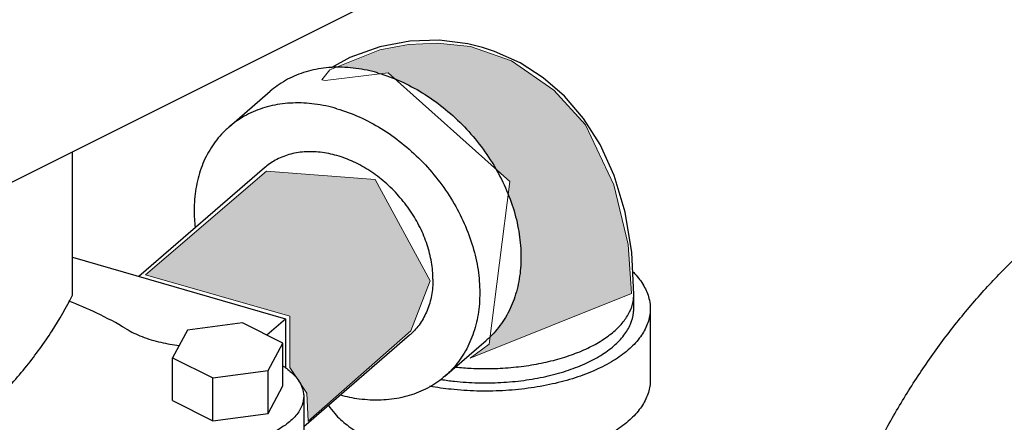
# Model space of a CAD drawing. Units: inches. Extents: x 141.9 to 220.1, y 60.4 to 142.4.
# Drawn here: x 154.6 to 158.3, y 86.1 to 87.6 of the extents above; entities that cross this region are included whole.
import ezdxf

# ---------------------------------------------------------------- set-up
doc = ezdxf.new("R2010")
doc.units = ezdxf.units.IN
doc.header["$LTSCALE"] = 1.87
doc.header["$MEASUREMENT"] = 0
doc.layers.get('0').update_dxf_attribs({"linetype": 'CONTINUOUS'})
doc.layers.add('Air', color=9, linetype='CONTINUOUS')

msp = doc.modelspace()

# ---------------------------------------------------------------- hatches: boundary and pattern name
at = {"layer": 'Air', "lineweight": 0}
h = msp.add_hatch(color=7, dxfattribs=at)
edge = h.paths.add_edge_path()
edge.add_line((156.7174547522451, 87.19169529858635), (156.5977729187378, 87.32320641360398))
edge.add_line((156.5977729187378, 87.32320641360398), (156.4362077532559, 87.43380793869449))
edge.add_line((156.4362077532559, 87.43380793869449), (156.2810299083418, 87.4882720300948))
edge.add_line((156.2810299083418, 87.4882720300948), (156.1552106249981, 87.50084088062722))
edge.add_line((156.1552106249981, 87.50084088062722), (156.0461670378742, 87.49665126378306))
edge.add_line((156.0461670378742, 87.49665126378306), (155.9371234507504, 87.47570341145574))
edge.add_line((155.9371234507504, 87.47570341145574), (155.7721541642806, 87.40978582873262))
edge.add_spline(control_points=[(155.7721541642806, 87.40978582873262), (155.7970890061379, 87.41026790757994), (155.850950249078, 87.4070451978838), (155.9037512453769, 87.39577088197994), (155.9314595216802, 87.38777219159147)], knot_values=[0, 0, 0, 0, 0.07473619287243186, 0.1612552578966634, 0.1612552578966634, 0.1612552578966634, 0.1612552578966634], degree=3, periodic=0)
edge.add_spline(control_points=[(155.9314595216802, 87.38777219159147), (155.9342761113427, 87.38695911219152), (155.9370871523803, 87.38612564743285), (155.9398924194565, 87.38527211748072)], knot_values=[0, 0, 0, 0, 0.00879479840234771, 0.00879479840234771, 0.00879479840234771, 0.00879479840234771], degree=3, periodic=0)
edge.add_line((155.9398924194564, 87.38527211748074), (155.9694417311321, 87.38896185516633))
edge.add_line((155.9694417311321, 87.38896185516633), (155.9958135463104, 87.36535496917308))
edge.add_spline(control_points=[(155.99581354631, 87.36535496917323), (156.0026335609298, 87.36256957414858), (156.0380753098932, 87.34740623432339), (156.1004682548602, 87.31425196654997), (156.1788182429486, 87.25902733205577), (156.2511105719671, 87.19376935087129), (156.3156102674207, 87.12005810560206), (156.3559376036182, 87.06127626180708), (156.3753734716008, 87.02809502643584), (156.3782992695598, 87.02297061671399)], knot_values=[0.06813055419541822, 0.06813055419541822, 0.06813055419541822, 0.06813055419541822, 0.09020580097366489, 0.1836278301366929, 0.2795418782730302, 0.3770425855896679, 0.4751154439090124, 0.5727076778935721, 0.5903989567267821, 0.5903989567267821, 0.5903989567267821, 0.5903989567267821], degree=3, periodic=0)
edge.add_line((156.3782992695499, 87.02297061673006), (156.4302177271507, 86.97649550300572))
edge.add_line((156.4302177271507, 86.97649550300572), (156.4241421153911, 86.92840861492014))
edge.add_spline(control_points=[(156.424142115391, 86.92840861492067), (156.432476708587, 86.90768259125687), (156.4498679082523, 86.85805819621139), (156.4679770877393, 86.77838871577626), (156.4749486766708, 86.69155061843665), (156.4685668734598, 86.6083394404073), (156.4488831842926, 86.53078357629752), (156.4162753324091, 86.46085349361046), (156.3822682394433, 86.41498818352581), (156.3604906530528, 86.39257243439877), (156.3558725140005, 86.38807246250593)], knot_values=[0.6955007189957408, 0.6955007189957408, 0.6955007189957408, 0.6955007189957408, 0.762470513777205, 0.8529804153920851, 0.9398327757291552, 1.022849608855757, 1.102229742300872, 1.178580095734781, 1.252893574882764, 1.272226797609292, 1.272226797609292, 1.272226797609292, 1.272226797609292], degree=3, periodic=0)
edge.add_line((156.3558725140005, 86.38807246250587), (156.3524248477092, 86.36078507982496))
edge.add_line((156.3524248477092, 86.36078507982496), (156.280615122928, 86.3069851309298))
edge.add_line((156.280615122928, 86.3069851309298), (156.8909937231691, 86.55207365817807))
edge.add_line((156.8909937231691, 86.55207365817807), (156.8790255398184, 86.73738472209088))
edge.add_line((156.8790255398184, 86.73738472209088), (156.8251690270785, 86.96454001033861))
edge.add_line((156.8251690270785, 86.96454001033861), (156.7174547522451, 87.19169529858635))
h = msp.add_hatch(color=7, dxfattribs=at)
edge = h.paths.add_edge_path()
edge.add_line((155.9203921065849, 86.98385139141624), (155.5082953017545, 87.01622926611843))
edge.add_line((155.5082953017545, 87.01622926611843), (155.0498962010672, 86.62307035284874))
edge.add_line((155.0498962010672, 86.62307035284874), (155.5962710381717, 86.4658067875409))
edge.add_line((155.5962710381717, 86.4658067875409), (155.5962710381717, 86.27154000311434))
edge.add_line((155.5962710381717, 86.27154000311434), (155.6237548375234, 86.23035778430369))
edge.add_spline(control_points=[(155.623754836865, 86.23035778521363), (155.6279317277726, 86.2249860264654), (155.6317440105196, 86.21933523969412), (155.6350811424972, 86.21338624539256)], knot_values=[0.07053701006170347, 0.07053701006170347, 0.07053701006170347, 0.07053701006170347, 0.09087603227465418, 0.09087603227465418, 0.09087603227465418, 0.09087603227465418], degree=3, periodic=0)
edge.add_line((155.635081142401, 86.21338624554873), (155.6610950019837, 86.17440661090097))
edge.add_line((155.6610950019837, 86.17440661090097), (155.6657257313108, 86.06802252985473))
edge.add_line((155.6657257313108, 86.06802252985473), (156.0546707635359, 86.4103019588628))
edge.add_line((156.0546707635359, 86.4103019588628), (156.1287555613253, 86.5999433988729))
edge.add_line((156.1287555613253, 86.5999433988729), (155.9203921065849, 86.98385139141624))

# ---------------------------------------------------------------- linework, layer by layer
at = {"color": 7, "linetype": 'Continuous'}
for p, q in [((161.4190722181802, 90.41247398089146), (148.0245454416251, 83.71521059251336)), ((155.3660509774802, 87.18364543619147), (155.5223009774802, 87.31896190549146)), ((154.7723166644802, 86.54621716049147), (154.7723166644802, 87.08909620399147)), ((155.5002549799802, 87.02868000229147), (155.0245078236802, 86.61667087919147)), ((154.7723166644802, 86.68947219599147), (155.5800070459802, 86.45631206639146)), ((156.9002095216802, 86.49468349399147), (156.9002095216802, 86.54881008169147)), ((156.9627095216802, 86.49468349399147), (156.9627095216802, 86.22405055529147)), ((155.4173846222802, 86.44108738399147), (155.2082555463802, 86.41306940049147)), ((155.5704777311802, 86.36454082959146), (155.4173846222802, 86.44108738399147)), ((155.5093378666802, 86.39511076189147), (155.5800070459802, 86.45631206639146)), ((155.5800070459802, 86.45631206639146), (155.5800070459802, 86.26903482349147)), ((155.2082555463802, 86.41306940049147), (155.1522195793802, 86.30850486259146)), ((155.5144417641802, 86.25997629159147), (155.5704777311802, 86.36454082959146)), ((155.5704777311802, 86.20216106639147), (155.5704777311802, 86.36454082959146)), ((156.0501640633802, 86.39369968759146), (155.6491677148802, 86.04642666299146)), ((156.1843680658802, 86.23873425369146), (156.3406180658802, 86.37405072299147)), ((155.1522195793802, 86.14612509939147), (155.1522195793802, 86.30850486259146)), ((155.1522195793802, 86.30850486259146), (155.3053126882802, 86.23195830809146)), ((155.3053126882802, 86.23195830809146), (155.5144417641802, 86.25997629159147)), ((155.5144417641802, 86.09759652839146), (155.5144417641802, 86.25997629159147)), ((155.3053126882802, 86.06957854489147), (155.3053126882802, 86.23195830809146)), ((155.5144417641802, 86.09759652839146), (155.5704777311802, 86.20216106639147)), ((155.1522195793802, 86.14612509939147), (155.3053126882802, 86.06957854489147)), ((155.6491677148802, 86.16246305159147), (155.6491677148802, 85.62119717419147)), ((155.3053126882802, 86.06957854489147), (155.5144417641802, 86.09759652839146))]:
    msp.add_line(p, q, dxfattribs=at)
for points in [[(156.3267293705802, 87.48506038859146), (156.2706721609802, 87.49877806959147), (156.1629298942802, 87.51199612069146), (156.0512603353802, 87.50838189249147), (155.9378994282802, 87.48689421049147), (155.8237395545802, 87.44632135769147), (155.7528190112802, 87.40813601249147)], [(156.9002095216802, 86.54881008169147), (156.8922377105802, 86.70793714169147), (156.8673536103802, 86.86056575859146), (156.8260238182802, 86.99929926269147), (156.7726495288802, 87.11656704209146), (156.7095293336802, 87.21558766439146), (156.6372601398802, 87.29973308489147), (156.5570524541802, 87.36974265489147), (156.4689989000802, 87.42650704529147), (156.3728500260802, 87.47000485209146), (156.3267293705802, 87.48506038859146)]]:
    msp.add_lwpolyline(points, dxfattribs=at)
for points, start_tangent, end_tangent in [([(155.9314595216802, 87.38777219159147), (155.8467868836802, 87.40555119569147), (155.7641991670802, 87.40956465939146), (155.6857299554802, 87.39971375789146), (155.6133114213802, 87.37624105319146), (155.5487267493802, 87.33972452119147), (155.5223089444802, 87.31896276169147)], (-0.9607689228560783, 0.2773500980240878), (-0.7559130658949865, -0.6546720070456975)), ([(155.9314595216802, 87.38777219159147), (156.0161321596802, 87.35666542539147), (156.0987198762802, 87.31299684859147), (156.1771890878802, 87.25784172679147), (156.2496076219802, 87.19255816189147), (156.3141922939802, 87.11875365199147), (156.3693528149802, 87.03824550919147), (156.4137309497802, 86.95301611099147), (156.4462339613802, 86.86516408819146), (156.4660615178802, 86.77685264899146), (156.4727253990802, 86.69025631429147), (156.4660615178802, 86.60750737309147), (156.4462339613802, 86.53064337899147), (156.4137309497802, 86.46155697869146), (156.3693528149802, 86.40194930859147), (156.3406100988802, 86.37404986689147)], (0.9607689228275758, -0.2773500981228235), (-0.7559130659832474, -0.6546720069437876)), ([(155.7752095216802, 87.25245572229147), (155.6905368836802, 87.27023472629146), (155.6079491670802, 87.27424818999147), (155.5294799554802, 87.26439728859147), (155.4570614213802, 87.24092458389147), (155.3924767493802, 87.20440805179146), (155.3660589444802, 87.18364629229147)], (-0.9607689228560783, 0.2773500980240878), (-0.7559130658949865, -0.6546720070456975)), ([(155.7752095216802, 87.25245572229147), (155.8598821596802, 87.22134895599147), (155.9424698762802, 87.17768037929147), (156.0209390878802, 87.12252525739147), (156.0933576219802, 87.05724169249147), (156.1579422939802, 86.98343718269147), (156.2131028149802, 86.90292903989146), (156.2574809497802, 86.81769964169146), (156.2899839613802, 86.72984761889147), (156.3098115178802, 86.64153617969147), (156.3164753990802, 86.55493984489146), (156.3098115178802, 86.47219090379147), (156.2899839613802, 86.39532690969146), (156.2574809497802, 86.32624050939147), (156.2131028149802, 86.26663283929146), (156.1843600988802, 86.23873339749147)], (0.9607689228275758, -0.2773500981228235), (-0.7559130659832474, -0.6546720069437876)), ([(155.3660589444802, 87.18364629229147), (155.3373162283802, 87.15574685059147), (155.2929380935802, 87.09613918049146), (155.2604350819802, 87.02705278019147), (155.2406075254802, 86.95018878609147), (155.2339436442802, 86.86743984489146), (155.2377518531802, 86.80224507419146)], (-0.7559130658883426, -0.6546720070533691), (0.1145488434704175, -0.9934176173491135)), ([(156.1389401912802, 86.60618984489147), (156.1334143050802, 86.67094619879147), (156.1170045478802, 86.73692533549146), (156.0902095216802, 86.80212251229146), (156.0538433798802, 86.86455674609147), (156.0090110893802, 86.92233100419146), (155.9570748564802, 86.97368984489147), (155.8996127373802, 87.01707275609147), (155.8383706895802, 87.05116156969147), (155.7752095216802, 87.07492051449147), (155.7120483537802, 87.08762768699147), (155.6508063059802, 87.08889698619147), (155.5933441868802, 87.07868984489147), (155.5414079539802, 87.05731640219146), (155.5002412223802, 87.02866739939147)], (0, 1), (-0.7559964373743066, -0.6545757302844004)), ([(157.9862718121802, 83.82073166749147), (157.9837920047802, 83.82197788519147), (157.8906001299802, 83.87882903369147), (157.8061359379802, 83.95073320849147), (157.7312128652802, 84.03699793319147), (157.6665524619802, 84.13679243119147), (157.6127774430802, 84.24915562699147), (157.5704056913802, 84.37300540159147), (157.5398452700802, 84.50714901399147), (157.5213904927802, 84.65029458779146), (157.5152190890802, 84.80106355289146), (157.5213904927802, 84.95800392179147), (157.5398452700802, 85.11960427299147), (157.5704056913802, 85.28430830659147), (157.6127774430802, 85.45052983289146), (157.6665524619802, 85.61666804759147), (157.7312128652802, 85.78112294889146), (157.8061359379802, 85.94231074629147), (157.8906001299802, 86.09867911309146), (157.9837920047802, 86.24872213639146), (158.0848140738802, 86.39099482009146), (158.1926934394802, 86.52412700019147), (158.3063911641802, 86.64683654119146), (158.4248122768802, 86.75794168299147), (158.5468163174802, 86.85637242249146), (158.6712283203802, 86.94118081779146), (158.7968501299802, 87.01155011769147)], (-0.8944354272314441, 0.4471971226576756), (0.8944271909999159, 0.4472135954999579)), ([(156.8968233728802, 86.63434653419147), (156.9086754326802, 86.62178869499147), (156.9414131630802, 86.57556444559147), (156.9592857062802, 86.52734863879147), (156.9626941275802, 86.49466850409146)], (0.7066467744559619, -0.7075664888552771), (0.0007626426542692788, -0.9999997091880486)), ([(156.1389401912802, 86.60618984489147), (156.1334143050802, 86.54462386289147), (156.1170045478802, 86.48811890399146), (156.0902095216802, 86.43839184269147), (156.0538433798802, 86.39695361069147), (156.0501778209802, 86.39371229049146)], (0, -1), (-0.7559964373156944, -0.6545757303520939)), ([(153.6573166644802, 85.58059883519147), (153.8540866208802, 85.68190320999146), (154.0360691146802, 85.78989753069146), (154.2023568637802, 85.90404338659147), (154.3521208330802, 86.02377169849147), (154.4846143676802, 86.14848555539147), (154.5991769150802, 86.27756319089147), (154.6952373184802, 86.41036108259146), (154.7723166644802, 86.54621716049147)], (0.901620186660712, 0.4325286568609101), (0.4413025282964514, 0.8973583891172799)), ([(156.2248306368802, 86.27328092059146), (156.2842404972802, 86.26883360349147), (156.3644743493802, 86.26787864259147), (156.4441633466802, 86.27264263559147), (156.5216852510802, 86.28302860149147), (156.5954619401802, 86.29882511179147), (156.6639915332802, 86.31971059519147), (156.7258789656802, 86.34525988349147), (156.7798643874802, 86.37495286689146), (156.8248488112802, 86.40818508169147), (156.8599164839802, 86.44428001609147), (156.8843535288802, 86.48250288109146), (156.8976624780802, 86.52207556959146), (156.9002006761802, 86.54881008709147)], (0.9947934915928726, -0.101911280457373), (0.0006117644045547247, 0.9999998128721391)), ([(154.9763143013802, 86.41809022169147), (154.8648652832802, 86.47796598899147), (154.7592727542802, 86.52344517969146)], (-0.8552825619071391, 0.5181618852227177), (-0.9321945048215454, 0.3619577394952533)), ([(156.9626941275802, 86.49466850409146), (156.9618529808802, 86.47832850769147), (156.9490517721802, 86.42971109059147), (156.9211972882802, 86.38269350979147), (156.8789753990802, 86.33843349399147), (156.8234257475802, 86.29802087179146), (156.7559161506802, 86.26245073599146), (156.6781089185802, 86.23259894149147), (156.5919199235802, 86.20920053849147), (156.4994714248802, 86.19283167329147), (156.4030398111802, 86.18389540169147), (156.3049995489802, 86.18261176439147), (156.2077647148802, 86.18901236879147), (156.1276077086802, 86.20036947219147)], (0.0007626426954402326, -0.9999997091880174), (-0.9844380243761758, 0.1757321147722642)), ([(156.1694890543802, 86.22630382099146), (156.2207591955802, 86.21957948129146), (156.3082705462802, 86.21381893729146), (156.3965067822802, 86.21497421089147), (156.4832952345802, 86.22301685539146), (156.5664988833802, 86.23774883399146), (156.6440689788802, 86.25880739679147), (156.7140954877802, 86.28567401179147), (156.7748541249802, 86.31768713399147), (156.8248488112802, 86.35405849399147), (156.8628485115802, 86.39389250819147), (156.8879175470802, 86.43620833099146), (156.8994386349802, 86.47996400629147), (156.9001956669802, 86.49467000309147)], (0.987940053830193, -0.1548368497418999), (-0.0007626426681134605, 0.999999709188038)), ([(154.9763143013802, 86.41809022169147), (155.0362890929802, 86.38905456729147), (155.1076251644802, 86.36737267729147), (155.1774385664802, 86.35518508489147)], (0.8552825619248215, -0.5181618851935307), (0.992789558652763, -0.1198703142152062)), ([(155.5710558155802, 86.27701469749147), (155.6064640203802, 86.24935977959147), (155.6363898997802, 86.21099162249146), (155.6488414850802, 86.17028235399147), (155.6491461322802, 86.16249493559147)], (0.8395375349330042, -0.5433016909955415), (-0.00323098846856989, -0.9999947803431356)), ([(156.1843600988802, 86.23873339749147), (156.1579422939802, 86.21797163809147), (156.0933576219802, 86.18145510599146), (156.0209390878802, 86.15798240129146), (155.9424698762802, 86.14813149989146), (155.8598821596802, 86.15214496349147), (155.7883197412802, 86.16629823079147)], (-0.7559130660173884, -0.6546720069043669), (-0.9667689243959365, 0.2556518077822331)), ([(156.9626941275802, 86.22403556539147), (156.9618529808802, 86.20769556899147), (156.9490517721802, 86.15907815189146), (156.9211972882802, 86.11206057109146), (156.8789753990802, 86.06780055529147), (156.8234257475802, 86.02738793309146), (156.7559161506802, 85.99181779739146), (156.6781089185802, 85.96196600279147), (156.5919199235802, 85.93856759979147), (156.4994714248802, 85.92219873459146), (156.4030398111802, 85.91326246299147), (156.3049995489802, 85.91197882569146), (156.2077647148802, 85.91837943009146), (156.1137295531802, 85.93230667199147), (156.0252095216802, 85.95341761659147)], (0.0007626427256087577, -0.9999997091879943), (-0.9607689228424129, 0.2773500980714264)), ([(155.6491461322802, 86.16249493559147), (155.6432180878802, 86.12919586719147), (155.6197909915802, 86.08971425329146), (155.5796903644802, 86.05374218129147), (155.5248507377802, 86.02301501289146), (155.4579176804802, 85.99901508569147)], (-0.003230988218891321, -0.9999947803439423), (-0.9627004301229518, -0.2705695508387512)), ([(155.7429905515802, 86.12795012599146), (155.7667436106802, 86.09694535439147), (155.8135404166802, 86.05385085689147), (155.8732440057802, 86.01494724079147), (155.9443842772802, 85.98119244239147), (156.0252095216802, 85.95341761659147)], (0.5427835125611907, -0.8398726442096658), (0.9607689228050648, -0.2773500982008036))]:
    msp.add_spline(points, degree=3, dxfattribs=dict(at, start_tangent=start_tangent, end_tangent=end_tangent))
at = {"layer": 'Air', "color": 7, "lineweight": 0}
for p, q in [((156.0461670378742, 87.49665126378306), (155.9371234507504, 87.47570341145575)), ((156.1552106249979, 87.50084088062721), (156.0461670378742, 87.49665126378306)), ((156.2810299083419, 87.4882720300948), (156.1552106249979, 87.50084088062721)), ((156.4362077532559, 87.43380793869446), (156.2810299083419, 87.4882720300948)), ((155.9371234507504, 87.47570341145575), (155.7483935887191, 87.40029169962142)), ((156.5977729187377, 87.32320641360408), (156.4362077532559, 87.43380793869446)), ((155.7483935887191, 87.40029169962142), (155.7175507950055, 87.3616591979463)), ((155.7300774394406, 87.35907312349863), (155.9694417311321, 87.38896185516631)), ((155.9694417311321, 87.38896185516631), (156.4302177271506, 86.97649550300571)), ((155.7175507950055, 87.3616591979463), (155.7300774394406, 87.35907312349863)), ((156.7174547522451, 87.19169529858632), (156.5977729187377, 87.32320641360408)), ((156.8251690270785, 86.96454001033865), (156.7174547522451, 87.19169529858632)), ((155.5082953017545, 87.01622926611844), (155.0498962010672, 86.62307035284877)), ((155.9203921065849, 86.98385139141624), (155.5082953017545, 87.01622926611844)), ((156.1287555613253, 86.59994339887291), (155.9203921065849, 86.98385139141624)), ((156.4302177271506, 86.97649550300571), (156.3524248477092, 86.36078507982495)), ((156.8790255398184, 86.73738472209098), (156.8251690270785, 86.96454001033865)), ((156.8909937231691, 86.55207365817807), (156.8790255398184, 86.73738472209098)), ((155.0498962010672, 86.62307035284877), (155.5962710381717, 86.46580678754091)), ((156.0546707635359, 86.41030195886282), (156.1287555613253, 86.59994339887291)), ((156.280615122928, 86.3069851309298), (156.8909937231691, 86.55207365817807)), ((155.5962710381717, 86.46580678754091), (155.5962710381717, 86.27154000311432)), ((155.6657257313108, 86.06802252985472), (156.0546707635359, 86.41030195886282)), ((156.3524248477092, 86.36078507982495), (156.280615122928, 86.3069851309298)), ((155.5962710381717, 86.27154000311432), (155.6610950019837, 86.17440661090103)), ((155.6610950019837, 86.17440661090103), (155.6657257313108, 86.06802252985472))]:
    msp.add_line(p, q, dxfattribs=at)

doc.saveas('drawing.dxf')
